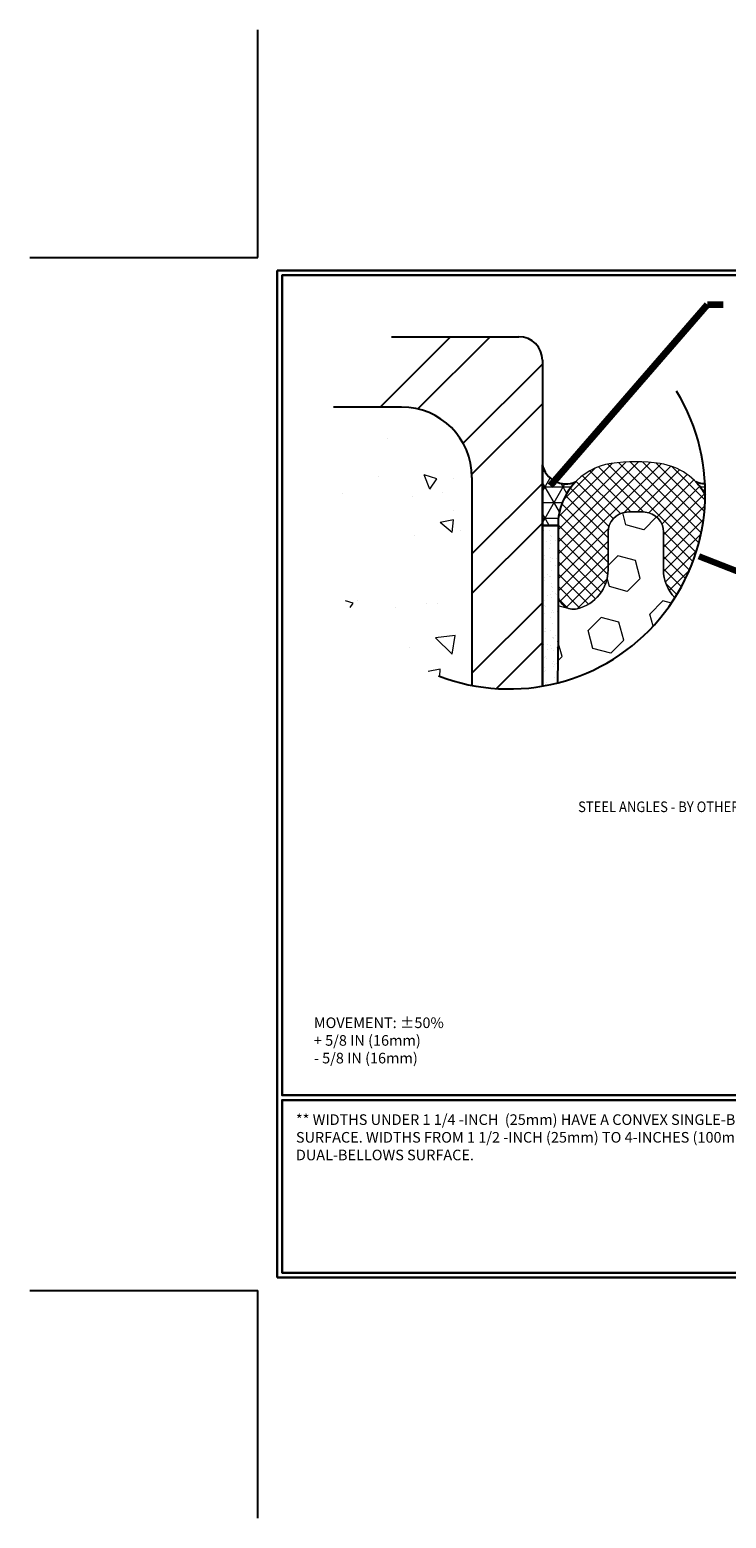
# Model space of a CAD drawing. Extents: x 214 to 2303, y 390 to 568.
# Drawn here: x 214 to 224, y 390 to 412 of the extents above; entities that cross this region are included whole.
import ezdxf

# ---------------------------------------------------------------- set-up
doc = ezdxf.new("R2010")
doc.units = 0
doc.header["$LTSCALE"] = 5
doc.header["$MEASUREMENT"] = 0
doc.layers.get('DEFPOINTS').update_dxf_attribs({"linetype": 'CONTINUOUS'})
for name, color, linetype, lineweight in [('CONCRETE - H', 130, 'CONTINUOUS', 9), ('CORNER BEAD - H', 50, 'CONTINUOUS', 15), ('CORNER BEAD - L', 52, 'CONTINUOUS', 25), ('EPOXY ADHESIVE - H', 50, 'CONTINUOUS', 15), ('EPOXY ADHESIVE - L', 52, 'CONTINUOUS', 25), ('FOAM INSERT - H', 150, 'CONTINUOUS', 9), ('SILICONE BELLOWS - H', 20, 'CONTINUOUS', 13), ('SILICONE BELLOWS - L', 22, 'CONTINUOUS', 13), ('TBLOCK-T5', 111, 'CONTINUOUS', 30), ('TEXT - 4', 241, 'CONTINUOUS', 25)]:
    doc.layers.add(name, color=color, linetype=linetype, lineweight=lineweight)
doc.layers.add('DIMS', color=50, linetype='CONTINUOUS')
doc.layers.add('STEEL', color=150, linetype='CONTINUOUS')
doc.styles.add('ROMANS', font='romans', dxfattribs={"width": 0.9})
doc.dimstyles.get("Standard").update_dxf_attribs({"dimtxt": 0.18, "dimasz": 0.18, "dimexe": 0.18, "dimexo": 0.0625, "dimgap": 0.09, "dimtad": 0, "dimtih": 1, "dimtoh": 1, "dimdec": 4, "dimzin": 0, "dimdsep": 46, "dimtxsty": 'Standard', "dimcen": 0.09, "dimadec": 0, "dimazin": 0, "dimtfac": 1, "dimtdec": 4, "dimtofl": 0, "dimtmove": 0, "dimatfit": 3, "dimfxl": 1, "dimtolj": 1, "dimtzin": 0, "dimarcsym": 0})
pattern_1 = [(0, (25.58974631787669, 464.0904278328451), (0, 0.2252039096194814), []), (59.99999999999999, (25.58974631787669, 464.0904278328451), (-0.1950323067620456, 0.1126019548097407), []), (120, (25.58974631787669, 464.0904278328451), (-0.1950323067620456, -0.1126019548097406), [])]

msp = doc.modelspace()

# ---------------------------------------------------------------- hatches: boundary and pattern name
at = {"layer": 'CONCRETE - H'}
h = msp.add_hatch(dxfattribs=at)
h.set_pattern_fill('AR-CONC', color=256, scale=0.3, angle=90, style=0)
h.set_pattern_definition([(140, (0, 0), (0.1882564049477854, 2.15178054780226), [0.225, -2.475]), (85.00000000000001, (0, 0), (-2.256576401100035, -0.4162540008389999), [0.18, -1.98]), (190.45144446, (0.01568803200000001, 0.179315043), (-2.068319972905888, 1.735526540181336), [0.191220576, -2.103426336]), (136.1842, (-0.6, 3.673940397442059e-17), (0.4965578423792298, 3.201723992014717), [0.3374999999999999, -3.712499999999999]), (186.63563549, (-0.558620079, 0.266810235), (-2.922355802323651, 2.803985837022685), [0.286831026, -3.155141279999999]), (81.18416399000002, (-0.6, 3.673940397442059e-17), (-2.92235580080997, 2.803985835164319), [0.27, -2.970000003]), (111, (-0.45, 0.3), (1.207856671996016, 1.790721156355385), [0.225, -2.475]), (56.00000000000004, (-0.45, 0.3), (-2.175450135140559, 0.7299459957647453), [0.18, -1.98]), (161.45144474, (-0.349345278, 0.449226762), (-0.9675934584190613, 2.520667130189913), [0.19122057, -2.103426335999999]), (127.5, (0, 0), (-0.9986815614939344, 0.03647956595187207), [0, -1.956, 0, -2.01, 0, -1.9875]), (97.50000000000001, (0, 0), (-1.183235135647081, 0.7892086123264459), [0, -1.146, 0, -1.911, 0, -0.7575]), (57.49999999999999, (-4.096443543147896e-17, -0.6689999999999999), (0.06766461520313936, 1.601467308517227), [0, -0.7499999999999999, 0, -2.339999999999999, 0, -3.105]), (47.5, (-5.933413741868926e-17, -0.969), (-0.300314946996953, 1.749558508027159), [0, -0.975, 0, -1.554, 0, -2.205])])
edge = h.paths.add_edge_path()
edge.add_arc((220.4984111746897, 405.2213266308285), 2.821657667488035, 153.8825055448171, 259.0246314975314)
edge.add_line((219.9612043054434, 402.4512795604471), (219.9612043054432, 405.4500404100691))
edge.add_line((219.9612043054432, 405.4500404100691), (217.9648639290526, 406.4634580033567))
h.paths.add_polyline_path([(218.4769987432186, 403.936200111315), (218.4769987432186, 404.5448341195876), (219.7985955672888, 404.5448341195875), (219.7985955672888, 403.9362001113151)])
at = {"layer": 'CORNER BEAD - H'}
h = msp.add_hatch(dxfattribs=at)
h.set_pattern_fill('NET3', color=256, scale=1.801631276955851, style=0)
h.set_pattern_definition(pattern_1)
h.paths.add_polyline_path([(221.45343529606, 405.3845835634288, -0.4762647545241118), (220.9746218987309, 405.631249573506), (220.9746218987952, 404.7580111311279), (221.1998258083538, 404.7580111311219, -0.1947061626370497)])
h = msp.add_hatch(dxfattribs=at)
h.set_pattern_fill('NET3', color=256, scale=1.801631276955851, style=0)
h.set_pattern_definition(pattern_1)
h.paths.add_polyline_path([(223.3200175999601, 405.204321532588, 0.001506668778793408), (223.3200688421776, 405.2213266308286, 0.01188913957010092), (223.3168789765227, 405.3554580683225, -0.0984689134962449), (223.1847431822392, 405.3845835634288, -0.06279391199710829)])
at = {"layer": 'EPOXY ADHESIVE - H'}
h = msp.add_hatch(dxfattribs=at)
h.set_pattern_fill('AR-SAND', color=256, scale=0.1, style=0)
h.set_pattern_definition([(37.50000000000001, (0, 0), (-0.006299335810960816, 0.1926823769013159), [0, -0.152, 0, -0.17, 0, -0.1625]), (7.499999999999999, (0, 0), (0.1769776705267727, 0.282214606522974), [0, -0.082, 0, -0.137, 0, -0.0525]), (327.5, (-0.123, 0), (0.3114141861751495, 0.0005659053536964942), [0, -0.05, 0, -0.18, 0, -0.235]), (317.5, (-0.123, 0), (0.3006126604572294, 0.08776755649342494), [0, -0.025, 0, -0.118, 0, -0.135])])
edge = h.paths.add_edge_path()
edge.add_arc((220.4984111746921, 405.221326630829), 2.821657667488018, 279.716302887583, 284.2500205637608)
edge.add_line((221.1929724828926, 402.4864890521701), (221.1998258083555, 403.186695104951))
edge.add_line((221.1998258083555, 403.186695104951), (221.1998258083514, 404.7580111310925))
edge.add_arc((221.0872238552819, 415.641174861233), 10.88374622898203, 269.40721403868395, 270.5927859433257, ccw=False)
edge.add_line((220.9746218987952, 404.7580111311278), (220.9746218987307, 402.4401442673719))
at = {"layer": 'FOAM INSERT - H'}
h = msp.add_hatch(dxfattribs=at)
h.set_pattern_fill('HEX', color=256, scale=2.125924906807904, angle=45, style=0)
h.set_pattern_definition([(44.99999999999999, (-506.8846229229056, -1041.948591615207), (-0.3254644533220777, 0.3254644533220778), [0.265740613350988, -0.5314812267019761]), (165, (-506.8846229229056, -1041.948591615207), (-0.1191282579446952, -0.4445927112667729), [0.265740613350988, -0.5314812267019761]), (104.9999999999999, (-506.6967159331683, -1041.76068462547), (-0.444592711266773, -0.119128257944695), [0.2657406133509881, -0.5314812267019762])])
edge = h.paths.add_edge_path()
edge.add_arc((220.4984111746896, 405.2213266308283), 2.821657667488005, 284.2500205638141, 327.6850285981337)
edge.add_arc((223.2942221678625, 404.1170734299703), 0.5765220086799003, 180.0000000000406, 224.5055383117254, ccw=False)
edge.add_line((222.7177001591825, 404.1170734299699), (222.717700159182, 404.6618246497398))
edge.add_arc((222.4294391548602, 404.6618246497396), 0.2882610043217164, 4.069837770400716e-11, 85.32323544692264)
edge.add_arc((222.3190892392914, 403.3129142144685), 1.641677594381428, 85.32323544697137, 94.67676456460477)
edge.add_arc((222.2087393234491, 404.6618246497258), 0.2882610043130036, 94.67676456459344, 180)
edge.add_line((221.9204783191361, 404.6618246497258), (221.920478319136, 404.1170734299708))
edge.add_arc((221.3439563104558, 404.117073429971), 0.5765220086802837, 283.3423638040265, 359.99999999997965, ccw=False)
edge.add_arc((221.425029717973, 403.7752379295891), 0.2252039096193834, 180, 283.342363803989, ccw=False)
edge.add_line((221.1998258083535, 403.7752379295891), (221.1998258083555, 403.186695104951))
edge.add_line((221.1998258083555, 403.186695104951), (221.1929724828927, 402.4864890521702))
at = {"layer": 'SILICONE BELLOWS - H'}
h = msp.add_hatch(dxfattribs=at)
h.set_pattern_fill('ANSI37', color=256, style=0)
h.set_pattern_definition([(45, (0, 0), (-0.08838834764831843, 0.08838834764831845), []), (135, (0, 0), (-0.08838834764831845, -0.08838834764831843), [])])
edge = h.paths.add_edge_path()
edge.add_arc((220.4984111746899, 405.2213266308863), 2.821657667488004, 327.6850285992228, 359.6546972143725)
edge.add_arc((222.5375370314912, 404.7580111311263), 0.900815638473178, 29.69952293729113, 81.40397578004504)
edge.add_arc((222.3190892391741, 403.3129142146549), 2.36233010503309, 81.40397577968822, 98.5960242215051)
edge.add_arc((222.1006414468269, 404.7580111311217), 0.9008156384730943, 98.59602422114797, 179.9999999996092)
edge.add_line((221.1998258083538, 404.7580111311279), (221.1998258083533, 403.7752379295893))
edge.add_arc((221.4250297179727, 403.7752379295891), 0.2252039096194135, 179.9999999999479, 283.3423637997042)
edge.add_arc((221.3439563104556, 404.117073429971), 0.576522008680248, 283.3423638023527, 359.9999999985955)
edge.add_line((221.9204783191359, 404.1170734299569), (221.9204783191361, 404.661824649726))
edge.add_arc((222.2087393234492, 404.6618246497255), 0.2882610043131145, 94.67676456011719, 179.9999999999186, ccw=False)
edge.add_arc((222.3190892392909, 403.312914214468), 1.641677594381597, 85.3232354457603, 94.67676456379331, ccw=False)
edge.add_arc((222.4294391548603, 404.6618246497394), 0.2882610043215669, -1.87270643436932e-09, 85.32323544016418, ccw=False)
edge.add_line((222.717700159182, 404.6618246497299), (222.7177001591825, 404.1170734299566))
edge.add_arc((223.2942221678624, 404.1170734299703), 0.5765220086799187, 180.0000000013638, 224.505538306442)
at = {"layer": 'STEEL'}
h = msp.add_hatch(dxfattribs=at)
h.set_pattern_fill('ANSI32', color=256, scale=3.242936298520532, style=0)
h.set_pattern_definition([(44.99999999999999, (172.0128254628321, 371.8780947989369), (-0.8599133428649512, 0.8599133428649515), []), (44.99999999999999, (172.5861010237802, 371.8780947989369), (-0.8599133428649512, 0.8599133428649515), [])])
edge = h.paths.add_edge_path()
edge.add_arc((219.4931642017722, 406.0527544825704), 1.582523018973609, 115.8543561183986, 164.9581495062564)
edge.add_line((217.9648639290525, 406.4634580033567), (218.9477867121556, 406.4634580033567))
edge.add_arc((218.9477867121555, 405.4500404100691), 1.01341759328767, 0, 89.99999999999682, ccw=False)
edge.add_line((219.9612043054432, 405.4500404100691), (219.9612043054432, 402.4512795604471))
edge.add_arc((220.4984111746897, 405.2213266308285), 2.821657667488116, 259.0246314975271, 279.7163028876359)
edge.add_line((220.9746218987309, 402.4401442673718), (220.9746218987309, 407.4768755966443))
edge.add_line((220.9746218987309, 407.4768755966443), (218.8030496040207, 407.4768755966444))

# ---------------------------------------------------------------- linework, layer by layer
at = {"layer": 'CORNER BEAD - L'}
msp.add_lwpolyline([(220.9746218987952, 404.7580111311278), (220.9746218987309, 405.631249573506, 0.4762647545241117), (221.45343529606, 405.3845835634288, 0.1947061626353305), (221.1998258083538, 404.7580111311279), (221.1998258083538, 404.7580111311279, -0.005173151384274441)], format="xyb", close=True, dxfattribs=at)
msp.add_lwpolyline([(223.3168789764394, 405.3554580683242, -0.09846891343561388), (223.1847431822392, 405.3845835634288, -0.06279391199647125), (223.320017599959, 405.20432153259, -0.06279391199647125)], format="xyb", dxfattribs=at)
at = {"layer": 'DEFPOINTS'}
for p, q in [((216.8753518577024, 408.6185965123589), (216.8753518577024, 411.8998465123589)), ((213.5941018577024, 408.6185965123589), (216.8753518577024, 408.6185965123589)), ((213.5941018577024, 393.7310965123588), (216.8753518577024, 393.7310965123588)), ((216.8753518577024, 390.4498465123588), (216.8753518577024, 393.7310965123588))]:
    msp.add_line(p, q, dxfattribs=at)
at = {"layer": 'DIMS'}
msp.add_line((221.1998258083538, 404.7580111311219), (220.9746218987319, 404.7580111311279), dxfattribs=at)
at = {"layer": 'EPOXY ADHESIVE - L'}
msp.add_lwpolyline([(220.9746218987309, 402.4401442673718), (220.9746218987923, 404.7580111311279, 0.005173151357057204), (221.1998258083972, 404.7580111311219), (221.1998258083555, 403.186695104951), (221.1929724828926, 402.4864890521701)], format="xyb", dxfattribs=at)
at = {"layer": 'FOAM INSERT - H'}
msp.add_lwpolyline([(222.8830566481573, 403.7129440671447, -0.196670466120986), (222.7177001591825, 404.1170734299699), (222.717700159182, 404.6618246497396, 0.3905032918239372), (222.4529423228594, 404.949125898791, 0.04083514492189808), (222.1852361553931, 404.9491258987639, 0.3905032917661279), (221.9204783191361, 404.6618246497258), (221.9204783191359, 404.1170734299708, -0.3475404855582543), (221.4769998509882, 403.5561126088655, -0.4841854633935697), (221.1998258083535, 403.7752379295891), (221.1998258083536, 403.3515430751995), (221.1998258083555, 403.186695104951), (221.1929724828926, 402.4864890521701)], format="xyb", dxfattribs=at)
at = {"layer": 'SILICONE BELLOWS - L'}
msp.add_lwpolyline([(223.3200175999439, 405.2043215326537, 0.2295102927981693), (222.6721790018573, 405.6487076868252, 0.07515548642038056), (221.9659994764423, 405.6487076868179, 0.3709233622479158), (221.1998258083538, 404.7580111311279), (221.1998258083535, 403.7752379295894, 0.4841854633704722), (221.4769998509719, 403.5561126088617, 0.3475404855597924), (221.9204783191359, 404.1170734299569), (221.9204783191361, 404.661824649726, -0.3905032917884165), (222.1852361554154, 404.9491258987657, -0.04083514492365334), (222.4529423228935, 404.949125898788, -0.3905032917997396), (222.717700159182, 404.6618246497299), (222.7177001591825, 404.1170734299567, 0.1966704660819118), (222.8830566481058, 403.712944067197, 0.1966704660819118)], format="xyb", dxfattribs=at)
at = {"layer": 'STEEL'}
for p, q in [((218.8030496040205, 407.476875596644), (220.6368160343017, 407.4768755966443)), ((220.9746218987309, 407.1390697322151), (220.9746218987309, 402.4401442673718)), ((218.9477867121556, 406.4634580033567), (217.9648639290525, 406.4634580033564)), ((219.9612043054432, 405.4500404100691), (219.9612043054433, 402.4512795604471))]:
    msp.add_line(p, q, dxfattribs=at)
for centre, radius in [((220.6368160343017, 407.1390697322151), 0.3378058644292221), ((218.9477867121556, 405.4500404100691), 1.013417593287666)]:
    msp.add_arc(centre, radius, 0, 90, dxfattribs=at)
at = {"layer": 'TBLOCK-T5'}
for p, q in [((217.1566018577024, 393.9185965123588), (217.1566018577024, 408.4310965123587)), ((217.1566018577024, 408.4310965123587), (236.4503518577024, 408.4310965123587)), ((217.1566018577024, 393.9185965123588), (236.4503518577024, 393.9185965123588))]:
    msp.add_line(p, q, dxfattribs=at)
for points in [[(236.3803325645067, 396.5464020589768), (236.3803325645067, 408.361077219163), (217.2266211508981, 408.361077219163), (217.2266211508981, 396.5464020589768)], [(226.6999068722339, 393.9886158055546), (226.6999068722339, 396.4763827657812), (217.2266211508981, 396.4763827657812), (217.2266211508981, 393.9886158055546)]]:
    msp.add_lwpolyline(points, close=True, dxfattribs=at)
at = {"layer": 'TEXT - 4'}
msp.add_arc((220.4984111746896, 405.2213266308285), 2.821657667488078, 248.8195023137793, 31.40767604321779, dxfattribs=at)

# ---------------------------------------------------------------- texts
at = {"layer": 'TEXT - 4', "style": 'ROMANS', "width": 0.9}
msp.add_text('STEEL ANGLES - BY OTHERS', height=0.1528532608695652, dxfattribs=at).set_placement((221.4890258745243, 400.6257775258329))
at = {"layer": 'TEXT - 4', "insert": (217.6844264766349, 397.6665324059948), "char_height": 0.1528532608695652, "attachment_point": 1, "style": 'ROMANS'}
msp.add_mtext('MOVEMENT: ±50%\\P^I^I+ 5/8 IN (16mm)\\P^I^I- 5/8 IN (16mm)', dxfattribs=at)
at = {"layer": 'TEXT - 4', "insert": (217.425668698005, 396.2704734514815), "char_height": 0.1528532608695652, "attachment_point": 1, "style": 'ROMANS'}
msp.add_mtext_dynamic_manual_height_columns('** WIDTHS UNDER 1 1/4 -INCH  (25mm) HAVE A CONVEX SINGLE-BELLOWS SURFACE. WIDTHS FROM 1 1/2 -INCH (25mm) TO 4-INCHES (100mm) HAVE A DUAL-BELLOWS SURFACE.', width=7.900624044562573, gutter_width=25, heights=[0], dxfattribs=at)

# ---------------------------------------------------------------- leaders
at = {"layer": 'TEXT - 4'}
for points, override in [([(221.0909139251474, 405.3329844856229), (223.3500981577665, 407.9430394242702), (223.5791638826002, 407.9430394242702)], {"dimtxt": 0.7, "dimasz": 0.15, "dimexe": 0.5, "dimexo": 0.5, "dimtih": 0, "dimtoh": 0, "dimtxsty": 'ROMANS', "dimdle": 0.05, "dimclrd": 256, "dimclre": 256, "dimclrt": 256, "dimtfac": 0.3, "dimlwd": 65535, "dimlwe": 65535}), ([(223.2259744325229, 404.3144169474656), (228.0939055730532, 402.4080822531972)], {"dimtxt": 4, "dimasz": 0.15, "dimexe": 1, "dimexo": 1, "dimtih": 0, "dimtoh": 0, "dimdec": 2, "dimtxsty": 'ROMANS', "dimdle": 0.05, "dimclrd": 256, "dimclre": 256, "dimclrt": 256, "dimtfac": 0.45, "dimtdec": 2, "dimlwd": 65535, "dimlwe": 65535})]:
    msp.add_leader(points, dimstyle='Standard', override=override, dxfattribs=at)

doc.saveas('drawing.dxf')
